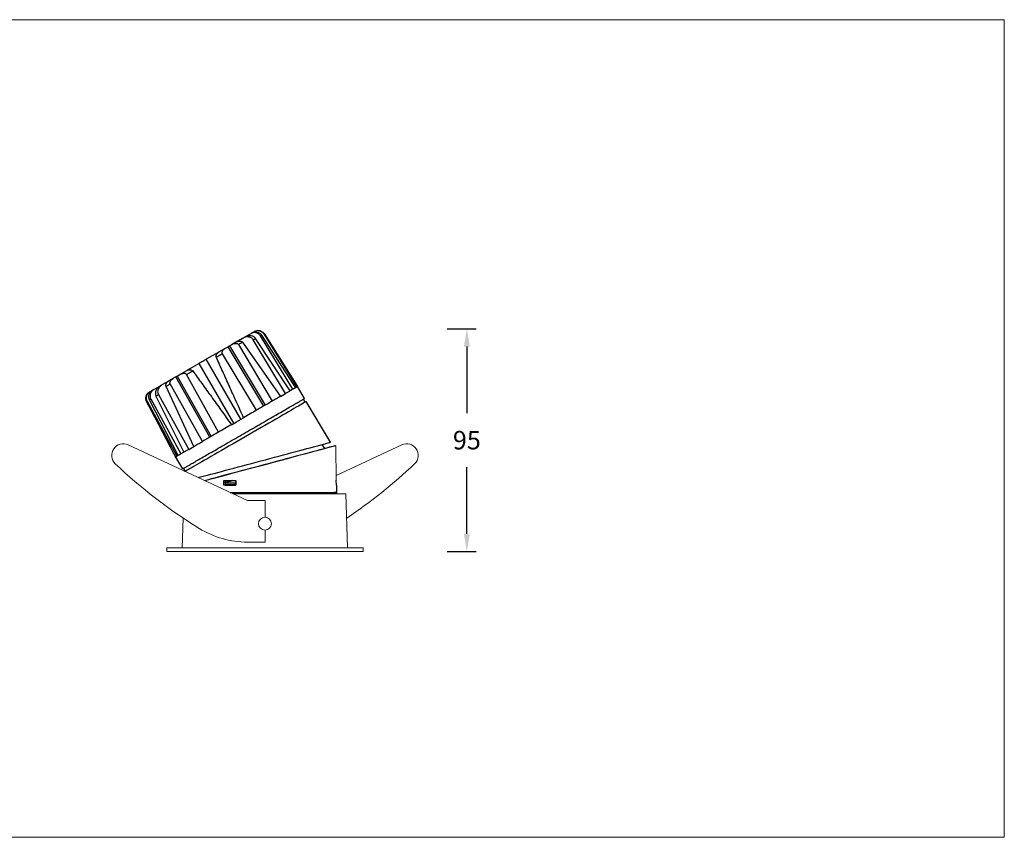
# Model space of a CAD drawing. Units: inches. Extents: x -10677 to -8839, y -26857 to -25669.
# Drawn here: x -10230 to -9803, y -26024 to -25669 of the extents above; entities that cross this region are included whole.
import ezdxf

# ---------------------------------------------------------------- set-up
doc = ezdxf.new("R2010")
doc.units = ezdxf.units.IN
doc.header["$MEASUREMENT"] = 0
doc.layers.get('0').update_dxf_attribs({"lineweight": 9})
doc.layers.add('DIMENSION', color=3, linetype='ByLayer', lineweight=15)
doc.styles.get("Standard").update_dxf_attribs({"font": 'arial.ttf'})
doc.dimstyles.new('SCALE 6', dxfattribs={"dimtxt": 8, "dimasz": 7.6, "dimexe": 4, "dimexo": 0, "dimgap": 7.6, "dimtad": 0, "dimtih": 1, "dimtoh": 1, "dimdec": 0, "dimdsep": 46, "dimtxsty": 'Standard', "dimcen": 0.09, "dimadec": 0, "dimazin": 0, "dimtfac": 1, "dimtdec": 4, "dimtofl": 0, "dimtmove": 0, "dimatfit": 3, "dimfxl": 1, "dimtolj": 1, "dimtzin": 0, "dimarcsym": 0})

# ---------------------------------------------------------------- blocks, each defined once
blk = doc.blocks.new('*D18')
at = {"color": 0, "lineweight": -2}
for p, q in [((-10044.42, -25803.37), (-10031.93, -25803.37)), ((-10035.93, -25810.97), (-10035.93, -25839.86)), ((-10035.93, -25892.13), (-10035.93, -25863.23)), ((-10044.42, -25899.73), (-10031.93, -25899.73))]:
    blk.add_line(p, q, dxfattribs=at)
at = {"color": 0}
for points in [[(-10034.66, -25810.97), (-10037.2, -25810.97), (-10035.93, -25803.37)], [(-10037.2, -25892.13), (-10034.66, -25892.13), (-10035.93, -25899.73)]]:
    blk.add_solid(points, dxfattribs=at)
at = {"layer": 'Defpoints', "color": 0}
for p in [(-10044.42, -25803.37), (-10044.42, -25899.73), (-10035.93, -25899.73)]:
    blk.add_point(p, dxfattribs=at)
at = {"color": 0, "insert": (-10035.93, -25851.55), "char_height": 8, "attachment_point": 5}
blk.add_mtext('\\A1;95', dxfattribs=at)

msp = doc.modelspace()

# ---------------------------------------------------------------- linework, layer by layer
at = {"color": 0, "linetype": 'Continuous', "lineweight": 25}
for p, q in [((-10133.14, -25807.47), (-10135.87, -25809.04)), ((-10133.14, -25807.47), (-10132.1, -25806.87)), ((-10132.05, -25806.84), (-10129.6, -25805.42)), ((-10129.08, -25805.12), (-10129.6, -25805.42)), ((-10129.02, -25805.09), (-10127.96, -25804.48)), ((-10114.45, -25831.32), (-10128.43, -25808.09)), ((-10127.96, -25804.48), (-10127.8, -25804.38)), ((-10112.45, -25830.17), (-10127.44, -25807.52)), ((-10111.25, -25829.47), (-10125.36, -25806.32)), ((-10124.84, -25806.02), (-10110.19, -25828.86)), ((-10123.9, -25805.48), (-10109.64, -25828.54)), ((-10123.73, -25805.38), (-10109.3, -25828.35)), ((-10143.31, -25813.34), (-10140.4, -25811.66)), ((-10140.4, -25811.66), (-10139.32, -25811.04)), ((-10123.93, -25836.79), (-10139.32, -25811.04)), ((-10138.72, -25810.69), (-10137.84, -25810.18)), ((-10138.72, -25810.69), (-10123.33, -25836.44)), ((-10135.92, -25809.08), (-10137.84, -25810.18)), ((-10134.82, -25810.11), (-10120.25, -25834.67)), ((-10133.06, -25809.09), (-10116.6, -25832.56)), ((-10143.37, -25813.37), (-10148.78, -25816.5)), ((-10133.76, -25842.47), (-10148.78, -25816.5)), ((-10127.03, -25838.58), (-10141.78, -25814.13)), ((-10151.84, -25818.26), (-10157.23, -25821.37)), ((-10136.82, -25844.23), (-10151.84, -25818.26)), ((-10164.8, -25825.75), (-10162.83, -25824.61)), ((-10161.96, -25824.11), (-10162.83, -25824.61)), ((-10161.96, -25824.11), (-10161.94, -25824.1)), ((-10147.32, -25850.3), (-10161.96, -25824.11)), ((-10161.34, -25823.75), (-10160.23, -25823.11)), ((-10161.34, -25823.75), (-10146.7, -25849.94)), ((-10160.23, -25823.11), (-10157.28, -25821.41)), ((-10143.5, -25848.09), (-10157.32, -25823.1)), ((-10171.46, -25829.59), (-10172.02, -25829.92)), ((-10171.46, -25829.59), (-10168.86, -25828.09)), ((-10167.73, -25827.44), (-10168.81, -25828.06)), ((-10164.85, -25825.78), (-10167.73, -25827.44)), ((-10154.15, -25854.24), (-10166.21, -25828.23)), ((-10150.39, -25852.07), (-10164.41, -25827.19)), ((-10111.25, -25829.47), (-10112.45, -25830.17)), ((-10109.64, -25828.54), (-10110.19, -25828.86)), ((-10109.3, -25828.35), (-10109.33, -25828.36)), ((-10106.27, -25833.53), (-10109.28, -25828.33)), ((-10173.29, -25830.65), (-10173.49, -25830.77)), ((-10173.29, -25830.65), (-10172.08, -25829.95)), ((-10172.8, -25833.71), (-10159.78, -25857.49)), ((-10170.58, -25832.43), (-10158.49, -25856.75)), ((-10169.54, -25831.83), (-10156.38, -25855.53)), ((-10116.6, -25832.56), (-10114.45, -25831.32)), ((-10105.96, -25835.08), (-10106.71, -25833.78)), ((-10174.75, -25834.84), (-10164.41, -25854.39)), ((-10164.35, -25854.36), (-10174.67, -25834.79)), ((-10174.45, -25834.66), (-10161.58, -25858.53)), ((-10160.94, -25858.16), (-10173.37, -25834.04)), ((-10094.93, -25852.45), (-10105.53, -25834.83)), ((-10135.69, -25843.58), (-10132.6, -25841.8)), ((-10137.89, -25844.85), (-10135.69, -25843.58)), ((-10164.45, -25854.41), (-10162.93, -25857.27)), ((-10156.38, -25855.53), (-10154.15, -25854.24)), ((-10097.51, -25855.2), (-10098.54, -25853.42)), ((-10162.93, -25857.27), (-10162.98, -25857.18)), ((-10160.94, -25858.16), (-10161.58, -25858.53)), ((-10158.49, -25856.75), (-10159.78, -25857.49)), ((-10161.22, -25860.36), (-10159.1, -25864.03)), ((-10161.16, -25860.45), (-10161.22, -25860.36)), ((-10158.67, -25863.78), (-10157.92, -25865.08)), ((-10141.18, -25871.09), (-10141.16, -25868.99)), ((-10140.65, -25871.06), (-10141.18, -25871.09)), ((-10141.16, -25868.99), (-10140.63, -25869.03)), ((-10140.56, -25869.89), (-10140.67, -25869.92)), ((-10140.63, -25869.03), (-10140.65, -25871.06)), ((-10140.63, -25870.04), (-10140.55, -25869.89)), ((-10140.63, -25870.04), (-10136.27, -25870.04)), ((-10140.63, -25870.04), (-10140.63, -25870.95)), ((-10140.19, -25870.98), (-10140.63, -25870.95)), ((-10135.97, -25869.47), (-10136.27, -25870.04)), ((-10136.27, -25870.04), (-10136.27, -25870.95)), ((-10135.99, -25870.97), (-10136.27, -25870.95)), ((-10135.96, -25868.99), (-10135.99, -25871.09)), ((-10092.43, -25871.09), (-10092.48, -25868.99)), ((-10092.27, -25871.09), (-10092.43, -25871.09)), ((-10092.2, -25874.19), (-10092.28, -25871.09)), ((-10138.46, -25874.19), (-10092.2, -25874.19)), ((-10138.37, -25874.24), (-10092.2, -25874.24)), ((-10092.2, -25874.24), (-10093.4, -25874.19)), ((-10092.18, -25874.71), (-10092.2, -25874.24))]:
    msp.add_line(p, q, dxfattribs=at)
at = {"color": 0, "linetype": 'Continuous'}
for p, q in [((-10182.64, -25853.59), (-10130.88, -25877.73)), ((-10096.09, -25854.82), (-10096.09, -25854.82)), ((-10092.73, -25853.94), (-10092.47, -25869.04)), ((-10064.11, -25853.59), (-10092.51, -25866.83)), ((-10092.47, -25869.04), (-10092.48, -25869.04)), ((-10092.38, -25874.24), (-10138.36, -25874.24)), ((-10138.27, -25874.28), (-10092.38, -25874.28)), ((-10137.31, -25874.73), (-10088.38, -25874.73)), ((-10093.38, -25874.25), (-10092.38, -25874.28)), ((-10092.38, -25874.28), (-10092.36, -25874.73)), ((-10088.38, -25874.73), (-10087.56, -25898.23)), ((-10130.88, -25877.73), (-10123.24, -25877.73)), ((-10158.74, -25885.29), (-10159.2, -25898.23)), ((-10123.24, -25895.73), (-10130.88, -25895.73)), ((-10165.88, -25898.23), (-10080.88, -25898.23)), ((-10165.88, -25899.73), (-10165.88, -25898.23)), ((-10080.88, -25899.73), (-10165.88, -25899.73)), ((-10080.88, -25899.73), (-10080.88, -25898.23))]:
    msp.add_line(p, q, dxfattribs=at)
at = {"color": 0}
for p, q in [((-10123.24, -25877.73), (-10123.34, -25884.93)), ((-10123.24, -25895.73), (-10123.33, -25890.53))]:
    msp.add_line(p, q, dxfattribs=at)
at = {"color": 0, "linetype": 'Continuous', "lineweight": 25, "flags": 128}
for points in [[(-10127.44, -25807.52), (-10127.55, -25807.59), (-10127.67, -25807.66), (-10127.8, -25807.73), (-10127.92, -25807.8), (-10128.04, -25807.87), (-10128.17, -25807.94), (-10128.3, -25808.02), (-10128.43, -25808.09)], [(-10124.84, -25806.02), (-10124.9, -25806.06), (-10124.96, -25806.09), (-10125.03, -25806.13), (-10125.09, -25806.17), (-10125.16, -25806.2), (-10125.22, -25806.24), (-10125.29, -25806.28), (-10125.36, -25806.32)], [(-10123.9, -25805.48), (-10123.87, -25805.46), (-10123.85, -25805.45), (-10123.82, -25805.43), (-10123.8, -25805.42), (-10123.78, -25805.41), (-10123.77, -25805.4), (-10123.75, -25805.39), (-10123.73, -25805.38)], [(-10133.06, -25809.09), (-10133.27, -25809.22), (-10133.49, -25809.34), (-10133.7, -25809.47), (-10133.92, -25809.59), (-10134.14, -25809.72), (-10134.37, -25809.85), (-10134.59, -25809.98), (-10134.82, -25810.11)], [(-10141.78, -25814.13), (-10142.11, -25814.32), (-10142.44, -25814.51), (-10142.77, -25814.7), (-10143.1, -25814.89), (-10143.43, -25815.08), (-10143.76, -25815.27), (-10144.09, -25815.46), (-10144.43, -25815.66)], [(-10157.32, -25823.1), (-10156.99, -25822.91), (-10156.66, -25822.72), (-10156.33, -25822.53), (-10156, -25822.34), (-10155.66, -25822.15), (-10155.33, -25821.95), (-10154.99, -25821.76), (-10154.66, -25821.56)], [(-10166.21, -25828.23), (-10165.99, -25828.11), (-10165.77, -25827.98), (-10165.55, -25827.85), (-10165.33, -25827.72), (-10165.1, -25827.59), (-10164.87, -25827.46), (-10164.64, -25827.33), (-10164.41, -25827.19)], [(-10110.19, -25828.86), (-10110.3, -25828.92), (-10110.42, -25828.99), (-10110.54, -25829.06), (-10110.67, -25829.14), (-10110.81, -25829.22), (-10110.95, -25829.3), (-10111.1, -25829.38), (-10111.25, -25829.47)], [(-10109.64, -25828.54), (-10109.58, -25828.51), (-10109.52, -25828.47), (-10109.47, -25828.44), (-10109.43, -25828.42), (-10109.39, -25828.4), (-10109.35, -25828.38), (-10109.33, -25828.36), (-10109.3, -25828.35)], [(-10172.8, -25833.71), (-10172.87, -25833.75), (-10172.95, -25833.79), (-10173.02, -25833.84), (-10173.09, -25833.88), (-10173.16, -25833.92), (-10173.23, -25833.96), (-10173.3, -25834), (-10173.37, -25834.04)], [(-10170.58, -25832.43), (-10170.46, -25832.36), (-10170.33, -25832.28), (-10170.2, -25832.21), (-10170.07, -25832.14), (-10169.94, -25832.06), (-10169.81, -25831.98), (-10169.68, -25831.91), (-10169.54, -25831.83)], [(-10116.6, -25832.56), (-10117.03, -25832.81), (-10117.46, -25833.06), (-10117.9, -25833.31), (-10118.35, -25833.57), (-10118.82, -25833.84), (-10119.29, -25834.11), (-10119.77, -25834.39), (-10120.25, -25834.67)], [(-10112.45, -25830.17), (-10112.68, -25830.3), (-10112.91, -25830.43), (-10113.15, -25830.57), (-10113.4, -25830.71), (-10113.65, -25830.86), (-10113.91, -25831.01), (-10114.18, -25831.16), (-10114.45, -25831.32)], [(-10174.45, -25834.66), (-10174.48, -25834.68), (-10174.51, -25834.7), (-10174.54, -25834.72), (-10174.57, -25834.73), (-10174.6, -25834.75), (-10174.62, -25834.76), (-10174.64, -25834.77), (-10174.67, -25834.79)], [(-10105.53, -25834.83), (-10105.56, -25834.85), (-10105.7, -25834.93), (-10105.96, -25835.08), (-10106.33, -25835.29), (-10106.82, -25835.57), (-10107.41, -25835.92), (-10108.11, -25836.32), (-10108.92, -25836.79), (-10109.83, -25837.31), (-10110.83, -25837.89), (-10111.93, -25838.52), (-10113.11, -25839.2), (-10114.37, -25839.94), (-10115.72, -25840.71), (-10117.13, -25841.53), (-10118.61, -25842.38), (-10120.14, -25843.27), (-10121.73, -25844.18), (-10123.36, -25845.13), (-10125.03, -25846.09), (-10126.73, -25847.07), (-10128.46, -25848.07), (-10130.19, -25849.07), (-10131.94, -25850.08)], [(-10127.03, -25838.58), (-10127.71, -25838.98), (-10128.4, -25839.37), (-10129.09, -25839.77), (-10129.78, -25840.17), (-10130.48, -25840.57), (-10131.18, -25840.98), (-10131.89, -25841.39), (-10132.6, -25841.8)], [(-10137.89, -25844.85), (-10138.6, -25845.26), (-10139.31, -25845.67), (-10140.02, -25846.08), (-10140.72, -25846.49), (-10141.42, -25846.89), (-10142.12, -25847.29), (-10142.81, -25847.69), (-10143.5, -25848.09)], [(-10131.94, -25850.08), (-10133.69, -25851.08), (-10135.42, -25852.09), (-10137.15, -25853.08), (-10138.85, -25854.06), (-10140.52, -25855.03), (-10142.15, -25855.97), (-10143.74, -25856.89), (-10145.27, -25857.77), (-10146.75, -25858.63), (-10148.16, -25859.44), (-10149.51, -25860.22), (-10150.77, -25860.95), (-10151.95, -25861.63), (-10153.05, -25862.26), (-10154.05, -25862.84), (-10154.96, -25863.37), (-10155.76, -25863.83), (-10156.47, -25864.24), (-10157.06, -25864.58), (-10157.54, -25864.86), (-10157.92, -25865.08), (-10157.96, -25865.1)], [(-10154.15, -25854.24), (-10153.71, -25853.99), (-10153.26, -25853.73), (-10152.81, -25853.46), (-10152.34, -25853.2), (-10151.87, -25852.92), (-10151.38, -25852.64), (-10150.89, -25852.36), (-10150.39, -25852.07)], [(-10152.26, -25867.76), (-10151.85, -25867.65), (-10150.76, -25867.36), (-10149.55, -25867.04), (-10148.25, -25866.69), (-10146.86, -25866.32), (-10145.37, -25865.92), (-10143.81, -25865.5), (-10142.16, -25865.06), (-10140.45, -25864.61), (-10138.68, -25864.13), (-10136.85, -25863.64), (-10134.97, -25863.14), (-10133.05, -25862.63), (-10131.11, -25862.11), (-10129.14, -25861.59), (-10127.16, -25861.06), (-10125.17, -25860.53), (-10123.18, -25860), (-10121.2, -25859.47), (-10119.24, -25858.94), (-10117.31, -25858.43), (-10115.41, -25857.92), (-10113.56, -25857.43), (-10111.76, -25856.95), (-10110.01, -25856.48), (-10108.33, -25856.03), (-10106.73, -25855.6), (-10105.2, -25855.2), (-10103.76, -25854.81), (-10102.41, -25854.45), (-10101.16, -25854.12), (-10100.01, -25853.81), (-10098.97, -25853.53), (-10098.04, -25853.28), (-10097.23, -25853.07), (-10096.53, -25852.88), (-10095.96, -25852.73), (-10095.51, -25852.61), (-10095.19, -25852.52), (-10095, -25852.47), (-10094.93, -25852.45)], [(-10092.73, -25853.92), (-10092.75, -25853.93), (-10092.88, -25853.96), (-10093.13, -25854.03), (-10093.52, -25854.13), (-10094.02, -25854.27), (-10094.66, -25854.44), (-10095.41, -25854.64), (-10096.28, -25854.87), (-10097.27, -25855.14), (-10098.36, -25855.43), (-10099.56, -25855.75), (-10100.86, -25856.1), (-10102.25, -25856.47), (-10103.73, -25856.87), (-10105.3, -25857.29), (-10106.94, -25857.73), (-10108.65, -25858.19), (-10110.42, -25858.66), (-10112.25, -25859.15), (-10114.12, -25859.66), (-10116.03, -25860.17), (-10117.98, -25860.69), (-10119.94, -25861.22), (-10121.93, -25861.75), (-10123.91, -25862.28), (-10125.9, -25862.81), (-10127.87, -25863.34), (-10129.83, -25863.86), (-10131.76, -25864.38), (-10133.65, -25864.89), (-10135.5, -25865.38), (-10137.3, -25865.87), (-10139.04, -25866.33), (-10140.72, -25866.78), (-10142.32, -25867.21), (-10143.85, -25867.62), (-10145.29, -25868.01), (-10146.63, -25868.37), (-10147.88, -25868.7), (-10149.03, -25869.01), (-10149.38, -25869.1)], [(-10161.58, -25858.53), (-10161.65, -25858.57), (-10161.72, -25858.61), (-10161.79, -25858.65), (-10161.85, -25858.68), (-10161.9, -25858.71), (-10161.95, -25858.74), (-10161.99, -25858.77), (-10162.02, -25858.79)], [(-10159.78, -25857.49), (-10159.94, -25857.58), (-10160.1, -25857.68), (-10160.26, -25857.77), (-10160.41, -25857.85), (-10160.55, -25857.93), (-10160.69, -25858.01), (-10160.82, -25858.09), (-10160.94, -25858.16)], [(-10156.38, -25855.53), (-10156.67, -25855.69), (-10156.95, -25855.86), (-10157.22, -25856.01), (-10157.49, -25856.17), (-10157.75, -25856.32), (-10158, -25856.46), (-10158.25, -25856.61), (-10158.49, -25856.75)], [(-10137.45, -25869.05), (-10138.5, -25869.33), (-10139.53, -25869.61), (-10140.55, -25869.89)]]:
    msp.add_lwpolyline(points, dxfattribs=at)
at = {"color": 0, "linetype": 'Continuous'}
msp.add_circle((-10123.38, -25887.73), 2.8, dxfattribs=at)
for centre, radius, start, end in [((-10184.76, -25858.12), 5, 65, 226.359), ((-10062, -25858.12), 5, 313.641, 115), ((-10036.38, -25702.53), 220, 226.359, 238.3318), ((-10210.38, -25702.53), 220, 303.8058, 313.641), ((-10130.88, -25855.73), 40, 238.3318, 270)]:
    msp.add_arc(centre, radius, start, end, dxfattribs=at)
msp.add_ellipse((-10123.52, -25862.17), major_axis=(30.79, 8.25), ratio=0.002414, start_param=3.718228, end_param=6.755501, dxfattribs=at)
at = {"color": 0, "linetype": 'Continuous', "lineweight": 25}
for points, knots in [([(-10127.8, -25804.38), (-10127.44, -25804.23), (-10126.73, -25803.92), (-10125.55, -25804), (-10124.46, -25804.47), (-10123.98, -25805.08), (-10123.73, -25805.38)], [0, 0, 0, 0, 0.249995, 0.499826, 0.749534, 1, 1, 1, 1]), ([(-10128.43, -25808.09), (-10128.55, -25807.91), (-10128.81, -25807.55), (-10129.35, -25807.17), (-10129.97, -25806.92), (-10130.83, -25806.78), (-10131.95, -25806.89), (-10132.74, -25807.28), (-10133.14, -25807.47)], [0, 0, 0, 0, 0.124916, 0.250258, 0.372795, 0.50109, 0.750195, 1, 1, 1, 1]), ([(-10127.44, -25807.52), (-10127.57, -25807.35), (-10127.83, -25807.01), (-10128.37, -25806.64), (-10128.98, -25806.39), (-10129.83, -25806.23), (-10130.93, -25806.31), (-10131.71, -25806.68), (-10132.1, -25806.87)], [0, 0, 0, 0, 0.123281, 0.250588, 0.372358, 0.501477, 0.750982, 1, 1, 1, 1]), ([(-10125.36, -25806.32), (-10125.48, -25806.16), (-10125.71, -25805.83), (-10126.17, -25805.45), (-10126.7, -25805.16), (-10127.47, -25804.94), (-10128.5, -25804.92), (-10129.23, -25805.26), (-10129.6, -25805.42)], [0, 0, 0, 0, 0.12493, 0.250445, 0.374662, 0.500682, 0.749894, 1, 1, 1, 1]), ([(-10129.08, -25805.12), (-10128.71, -25804.96), (-10127.98, -25804.63), (-10126.76, -25804.66), (-10125.82, -25805.04), (-10125.2, -25805.54), (-10124.96, -25805.86), (-10124.84, -25806.02)], [0, 0, 0, 0, 0.249829, 0.499406, 0.748818, 0.874789, 1, 1, 1, 1]), ([(-10127.96, -25804.48), (-10127.59, -25804.32), (-10126.87, -25804.01), (-10125.69, -25804.09), (-10124.62, -25804.56), (-10124.14, -25805.17), (-10123.9, -25805.48)], [0, 0, 0, 0, 0.262329, 0.500292, 0.750773, 1, 1, 1, 1]), ([(-10141.78, -25814.13), (-10141.82, -25814.07), (-10141.89, -25813.93), (-10141.93, -25813.7), (-10141.93, -25813.46), (-10141.88, -25813.23), (-10141.79, -25813), (-10141.67, -25812.78), (-10141.43, -25812.45), (-10141.02, -25812.05), (-10140.62, -25811.8), (-10140.4, -25811.66)], [0, 0, 0, 0, 0.053721, 0.111514, 0.176687, 0.25149, 0.325427, 0.408474, 0.500945, 0.732642, 1, 1, 1, 1]), ([(-10139.32, -25811.04), (-10139.24, -25810.99), (-10139.06, -25810.89), (-10138.83, -25810.76), (-10138.72, -25810.69)], [0, 0, 0, 0, 0.500003, 1, 1, 1, 1]), ([(-10137.84, -25810.18), (-10137.67, -25810.09), (-10137.35, -25809.92), (-10136.83, -25809.72), (-10136.33, -25809.61), (-10135.88, -25809.58), (-10135.46, -25809.63), (-10135.14, -25809.77), (-10134.93, -25809.95), (-10134.85, -25810.06), (-10134.82, -25810.11)], [0, 0, 0, 0, 0.173374, 0.339488, 0.499423, 0.633478, 0.749388, 0.881613, 0.941806, 1, 1, 1, 1]), ([(-10135.92, -25809.08), (-10135.69, -25808.96), (-10135.23, -25808.72), (-10134.47, -25808.56), (-10133.81, -25808.6), (-10133.33, -25808.8), (-10133.15, -25809), (-10133.06, -25809.09)], [0, 0, 0, 0, 0.248784, 0.498443, 0.748414, 0.874092, 1, 1, 1, 1]), ([(-10148.78, -25816.5), (-10148.89, -25816.56), (-10149.11, -25816.69), (-10149.62, -25816.99), (-10150.05, -25817.23), (-10150.33, -25817.4)], [0, 0, 0, 0, 0.260875, 0.514875, 1, 1, 1, 1]), ([(-10144.43, -25815.66), (-10144.45, -25815.59), (-10144.51, -25815.45), (-10144.54, -25815.24), (-10144.54, -25815.03), (-10144.5, -25814.78), (-10144.41, -25814.49), (-10144.19, -25814.09), (-10143.83, -25813.68), (-10143.48, -25813.45), (-10143.31, -25813.34)], [0, 0, 0, 0, 0.060945, 0.125693, 0.185973, 0.251208, 0.368978, 0.501056, 0.75016, 1, 1, 1, 1]), ([(-10132.6, -25841.8), (-10133.66, -25839.49), (-10135.74, -25834.95), (-10138.76, -25828.28), (-10141.65, -25821.88), (-10143.51, -25817.7), (-10144.43, -25815.66)], [0, 0, 0, 0, 0.265827, 0.5211, 0.765823, 1, 1, 1, 1]), ([(-10157.28, -25821.41), (-10157.16, -25821.34), (-10156.9, -25821.2), (-10156.49, -25821.07), (-10156.08, -25821), (-10155.69, -25821.01), (-10155.39, -25821.07), (-10155.15, -25821.16), (-10154.97, -25821.26), (-10154.8, -25821.39), (-10154.7, -25821.51), (-10154.66, -25821.56)], [0, 0, 0, 0, 0.167952, 0.336015, 0.498851, 0.630869, 0.748858, 0.813926, 0.874342, 0.939005, 1, 1, 1, 1]), ([(-10150.33, -25817.4), (-10150.61, -25817.55), (-10151.17, -25817.88), (-10151.61, -25818.13), (-10151.84, -25818.26)], [0, 0, 0, 0, 0.486393, 1, 1, 1, 1]), ([(-10164.41, -25827.19), (-10164.44, -25827.14), (-10164.49, -25827.02), (-10164.53, -25826.82), (-10164.53, -25826.6), (-10164.47, -25826.33), (-10164.33, -25826.01), (-10164.03, -25825.55), (-10163.53, -25825.05), (-10163.06, -25824.76), (-10162.83, -25824.61)], [0, 0, 0, 0, 0.0582745, 0.1185245, 0.1824198, 0.2513392, 0.36776, 0.502173, 0.7513434, 1, 1, 1, 1]), ([(-10161.94, -25824.1), (-10161.83, -25824.03), (-10161.61, -25823.9), (-10161.43, -25823.8), (-10161.34, -25823.75)], [0, 0, 0, 0, 0.499168, 1, 1, 1, 1]), ([(-10160.23, -25823.11), (-10160.11, -25823.04), (-10159.87, -25822.91), (-10159.51, -25822.76), (-10159.18, -25822.65), (-10158.87, -25822.57), (-10158.58, -25822.54), (-10158.32, -25822.54), (-10158.07, -25822.58), (-10157.84, -25822.65), (-10157.63, -25822.76), (-10157.45, -25822.91), (-10157.36, -25823.04), (-10157.32, -25823.1)], [0, 0, 0, 0, 0.14218, 0.27258, 0.391107, 0.497725, 0.590746, 0.674177, 0.748337, 0.823225, 0.888453, 0.946276, 1, 1, 1, 1]), ([(-10154.66, -25821.56), (-10153.34, -25823.37), (-10150.64, -25827.07), (-10146.53, -25832.77), (-10142.26, -25838.72), (-10139.37, -25842.78), (-10137.89, -25844.85)], [0, 0, 0, 0, 0.234178, 0.4789, 0.734173, 1, 1, 1, 1]), ([(-10171.46, -25829.59), (-10171.78, -25829.82), (-10172.44, -25830.29), (-10172.94, -25831.19), (-10173.13, -25831.96), (-10173.15, -25832.57), (-10173.05, -25833.16), (-10172.88, -25833.53), (-10172.8, -25833.71)], [0, 0, 0, 0, 0.249547, 0.498646, 0.624612, 0.749001, 0.874737, 1, 1, 1, 1]), ([(-10168.81, -25828.06), (-10169.16, -25828.31), (-10169.88, -25828.8), (-10170.5, -25829.72), (-10170.79, -25830.53), (-10170.87, -25831.18), (-10170.82, -25831.83), (-10170.66, -25832.23), (-10170.58, -25832.43)], [0, 0, 0, 0, 0.249891, 0.499523, 0.626961, 0.749837, 0.876964, 1, 1, 1, 1]), ([(-10167.73, -25827.44), (-10168.09, -25827.68), (-10168.82, -25828.17), (-10169.47, -25829.09), (-10169.78, -25829.91), (-10169.87, -25830.56), (-10169.81, -25831.23), (-10169.63, -25831.63), (-10169.54, -25831.83)], [0, 0, 0, 0, 0.24926, 0.498701, 0.626892, 0.749534, 0.873949, 1, 1, 1, 1]), ([(-10166.21, -25828.23), (-10166.25, -25828.11), (-10166.33, -25827.86), (-10166.27, -25827.34), (-10165.98, -25826.75), (-10165.45, -25826.17), (-10165.01, -25825.89), (-10164.8, -25825.75)], [0, 0, 0, 0, 0.124922, 0.250508, 0.500183, 0.749231, 1, 1, 1, 1]), ([(-10173.58, -25830.82), (-10173.89, -25831.05), (-10174.52, -25831.51), (-10175.04, -25832.57), (-10175.18, -25833.75), (-10174.89, -25834.47), (-10174.75, -25834.84)], [0, 0, 0, 0, 0.249996, 0.499827, 0.749535, 1, 1, 1, 1]), ([(-10174.67, -25834.79), (-10174.81, -25834.43), (-10175.09, -25833.7), (-10174.95, -25832.52), (-10174.43, -25831.46), (-10173.81, -25831), (-10173.49, -25830.77)], [0, 0, 0, 0, 0.249957, 0.499764, 0.749478, 1, 1, 1, 1]), ([(-10173.29, -25830.65), (-10173.6, -25830.88), (-10174.23, -25831.34), (-10174.75, -25832.4), (-10174.89, -25833.58), (-10174.6, -25834.3), (-10174.45, -25834.66)], [0, 0, 0, 0, 0.250597, 0.500301, 0.750061, 1, 1, 1, 1]), ([(-10173.37, -25834.04), (-10173.45, -25833.85), (-10173.61, -25833.49), (-10173.73, -25832.7), (-10173.59, -25831.7), (-10173, -25830.62), (-10172.35, -25830.15), (-10172.02, -25829.92)], [0, 0, 0, 0, 0.124939, 0.250749, 0.500118, 0.749586, 1, 1, 1, 1]), ([(-10132.69, -25848.78), (-10131.54, -25848.11), (-10129.23, -25846.78), (-10125.83, -25844.82), (-10122.55, -25842.93), (-10119.44, -25841.13), (-10116.56, -25839.47), (-10113.96, -25837.96), (-10111.67, -25836.64), (-10109.75, -25835.53), (-10108.21, -25834.65), (-10107.11, -25834.01), (-10106.41, -25833.6), (-10106.32, -25833.55), (-10106.28, -25833.53)], [0, 0, 0, 0, 0.083333, 0.166667, 0.25, 0.333333, 0.416667, 0.5, 0.583333, 0.666667, 0.75, 0.833333, 0.916667, 1, 1, 1, 1]), ([(-10120.25, -25834.67), (-10120.96, -25835.08), (-10122.37, -25835.89), (-10124.64, -25837.2), (-10126.24, -25838.12), (-10127.03, -25838.58)], [0, 0, 0, 0, 0.333333, 0.666667, 1, 1, 1, 1]), ([(-10159.1, -25864.03), (-10159.06, -25864), (-10158.97, -25863.95), (-10158.27, -25863.55), (-10157.16, -25862.91), (-10155.63, -25862.02), (-10153.7, -25860.91), (-10151.42, -25859.59), (-10148.82, -25858.09), (-10145.93, -25856.42), (-10142.83, -25854.63), (-10139.55, -25852.74), (-10136.15, -25850.77), (-10133.84, -25849.44), (-10132.69, -25848.78)], [0, 0, 0, 0, 0.083333, 0.166667, 0.25, 0.333333, 0.416667, 0.5, 0.583333, 0.666667, 0.75, 0.833333, 0.916667, 1, 1, 1, 1]), ([(-10143.5, -25848.09), (-10144.3, -25848.56), (-10145.92, -25849.49), (-10148.23, -25850.82), (-10149.67, -25851.65), (-10150.39, -25852.07)], [0, 0, 0, 0, 0.333333, 0.666667, 1, 1, 1, 1]), ([(-10164.35, -25854.36), (-10164.4, -25854.39), (-10164.46, -25854.42), (-10164.44, -25854.41), (-10164.44, -25854.41)], [0, 0, 0, 0, 0.805792, 1, 1, 1, 1]), ([(-10162.98, -25857.18), (-10162.96, -25857.2), (-10162.92, -25857.24), (-10162.69, -25857.61), (-10162.37, -25858.14), (-10162.14, -25858.57), (-10162.02, -25858.79)], [0, 0, 0, 0, 0.250043, 0.499992, 0.74994, 1, 1, 1, 1]), ([(-10162.08, -25858.82), (-10162.19, -25858.6), (-10162.42, -25858.17), (-10162.74, -25857.62), (-10162.86, -25857.41), (-10162.91, -25857.3)], [0, 0, 0, 0, 0.333573, 0.666635, 1, 1, 1, 1]), ([(-10161.24, -25860.33), (-10161.3, -25860.22), (-10161.41, -25860.01), (-10161.71, -25859.45), (-10161.96, -25859.03), (-10162.08, -25858.82)], [0, 0, 0, 0, 0.3332228, 0.6664862, 1, 1, 1, 1]), ([(-10162.02, -25858.79), (-10161.9, -25859), (-10161.66, -25859.43), (-10161.38, -25859.98), (-10161.19, -25860.37), (-10161.17, -25860.42), (-10161.16, -25860.45)], [0, 0, 0, 0, 0.250218, 0.500226, 0.750121, 1, 1, 1, 1]), ([(-10135.99, -25871.09), (-10136.44, -25871.09), (-10137.35, -25871.09), (-10139.11, -25871.09), (-10140.36, -25871.09), (-10141.18, -25871.09)], [0, 0, 0, 0, 0.251368, 0.502735, 1, 1, 1, 1]), ([(-10141.16, -25868.99), (-10140.74, -25868.99), (-10139.92, -25868.99), (-10138.2, -25868.99), (-10136.86, -25868.99), (-10135.96, -25868.99)], [0, 0, 0, 0, 0.2513721, 0.5027442, 1, 1, 1, 1]), ([(-10140.65, -25869.91), (-10140.63, -25869.91), (-10139.68, -25869.65), (-10138.56, -25869.35), (-10137.41, -25869.04), (-10137.37, -25869.03)], [0, 0, 0, 0, 0.019699, 0.966445, 1, 1, 1, 1]), ([(-10140.65, -25871.06), (-10140.24, -25871.06), (-10139.41, -25871.06), (-10137.87, -25871.06), (-10136.7, -25871.06), (-10135.99, -25871.06)], [0, 0, 0, 0, 0.279165, 0.558329, 1, 1, 1, 1]), ([(-10140.63, -25869.03), (-10140.21, -25869.03), (-10139.39, -25869.03), (-10137.85, -25869.03), (-10136.68, -25869.03), (-10135.96, -25869.03)], [0, 0, 0, 0, 0.279169, 0.558337, 1, 1, 1, 1]), ([(-10136.27, -25870.95), (-10136.66, -25870.95), (-10137.43, -25870.95), (-10138.9, -25870.95), (-10139.95, -25870.95), (-10140.63, -25870.95)], [0, 0, 0, 0, 0.25721, 0.51442, 1, 1, 1, 1]), ([(-10135.99, -25870.98), (-10136.31, -25870.98), (-10137.02, -25870.98), (-10138.44, -25870.98), (-10139.5, -25870.98), (-10140.19, -25870.98)], [0, 0, 0, 0, 0.219174, 0.48496, 1, 1, 1, 1]), ([(-10092.28, -25871.09), (-10092.28, -25871.09), (-10092.26, -25871.09), (-10092.34, -25871.09), (-10092.43, -25871.09)], [0, 0, 0, 0, 0.0367798, 1, 1, 1, 1])]:
    msp.add_open_spline(points, degree=3, knots=knots, dxfattribs=at)
at = {"color": 0, "linetype": 'Continuous'}
for points, start_tangent, end_tangent in [([(-10096.09, -25854.82), (-10096.09, -25854.82), (-10096.1, -25854.83), (-10096.1, -25854.83), (-10096.12, -25854.83), (-10096.15, -25854.84), (-10096.19, -25854.86), (-10096.25, -25854.87), (-10096.32, -25854.9), (-10096.41, -25854.92), (-10096.5, -25854.95), (-10096.74, -25855.01), (-10097.02, -25855.09), (-10097.35, -25855.18), (-10097.74, -25855.29)], (0.196708, -0.980462), (-0.964105, -0.265521)), ([(-10097.74, -25855.29), (-10097.91, -25855.34), (-10098.5, -25855.5)], (-0.964105, -0.265521), (-0.964458, -0.264235))]:
    msp.add_spline(points, degree=3, dxfattribs=dict(at, start_tangent=start_tangent, end_tangent=end_tangent))
at = {"layer": 'DIMENSION', "color": 0}
msp.add_lwpolyline([(-10675.69, -25669.35), (-9803.16, -25669.35), (-9803.16, -26023.63), (-10675.69, -26023.63)], close=True, dxfattribs=at)

# ---------------------------------------------------------------- dimensions: what is measured, and where the dimension line sits
at = {"color": 0}
dim = msp.add_linear_dim(base=(-10035.93, -25899.73), p1=(-10044.42, -25803.37), p2=(-10044.42, -25899.73), angle=90, text='95', dimstyle='SCALE 6', dxfattribs=at)
dim.commit()
dim.dimension.update_dxf_attribs({"geometry": '*D18', "text_midpoint": (-10035.93, -25851.55)})

doc.saveas('drawing.dxf')
